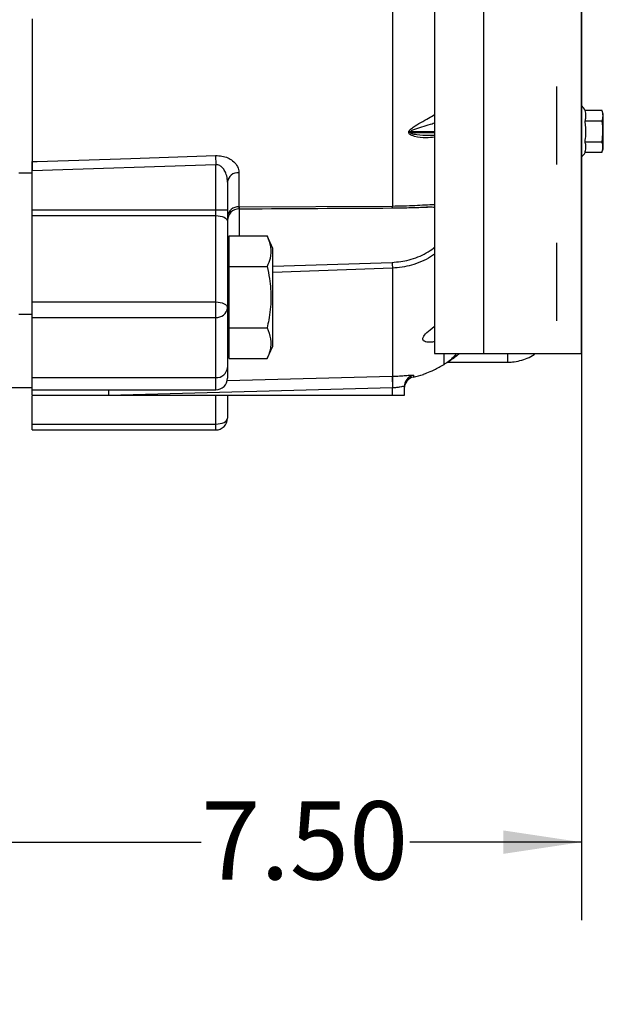
# Model space of a CAD drawing. Units: inches. Extents: x 0 to 16.8, y 0 to 10.8.
# Drawn here: x 6.5 to 7.2, y 3.8 to 5 of the extents above; entities that cross this region are included whole.
import ezdxf

# ---------------------------------------------------------------- set-up
doc = ezdxf.new("R2010")
doc.units = ezdxf.units.IN
doc.header["$MEASUREMENT"] = 0
doc.linetypes.add('HIDDEN', pattern=[0.075, 0.05, -0.025])
doc.layers.add('DIMENSION', color=5, linetype='Continuous')
doc.layers.add('HIDDEN', color=7, linetype='HIDDEN')
doc.styles.add('SLDTEXTSTYLE0', font='TXT', dxfattribs={"width": 0.605})
doc.dimstyles.new('SLDDIMSTYLE2', dxfattribs={"dimtxt": 0.1, "dimasz": 0.1, "dimexe": 0, "dimexo": 0.0625, "dimgap": 0.025, "dimtad": 0, "dimtih": 1, "dimtoh": 1, "dimlfac": 8, "dimrnd": 1e-09, "dimzin": 4, "dimdsep": 46, "dimtxsty": 'SLDTEXTSTYLE0', "dimsah": 1, "dimcen": 0.09, "dimadec": 0, "dimazin": 1, "dimtfac": 1, "dimtofl": 0, "dimtmove": 0, "dimatfit": 3, "dimfxl": 1, "dimfrac": 2, "dimtolj": 1, "dimtzin": 12, "dimarcsym": 0})
doc.dimstyles.new('SLDDIMSTYLE4', dxfattribs={"dimtxt": 0.18, "dimasz": 0.1, "dimexe": 0, "dimexo": 0.0625, "dimgap": 0, "dimtad": 0, "dimtih": 1, "dimtoh": 1, "dimdec": 0, "dimrnd": 1e-09, "dimzin": 0, "dimdsep": 46, "dimtxsty": 'Standard', "dimsah": 1, "dimcen": 0.09, "dimadec": 0, "dimazin": 0, "dimtfac": 0.1, "dimtdec": 0, "dimtofl": 0, "dimtmove": 0, "dimatfit": 3, "dimfxl": 1, "dimfrac": 2, "dimtolj": 1, "dimtzin": 0, "dimarcsym": 0})

# ---------------------------------------------------------------- blocks, each defined once
blk = doc.blocks.new('_D_11')
at = {"layer": 'DIMENSION'}
for p, q in [((7.1764, 5.6088), (7.1764, 3.8716)), ((6.2384, 4.2082), (6.2384, 3.8716)), ((6.2384, 3.9716), (6.6896, 3.9716)), ((7.1764, 3.9716), (6.9569, 3.9716))]:
    blk.add_line(p, q, dxfattribs=at)
for points in [[(6.2384, 3.9716), (6.3384, 3.9566), (6.3384, 3.9866)], [(7.1764, 3.9716), (7.0764, 3.9866), (7.0764, 3.9566)]]:
    blk.add_solid(points, dxfattribs=at)
at = {"layer": 'DIMENSION', "insert": (6.6896, 4.0238), "char_height": 0.1, "attachment_point": 1, "style": 'SLDTEXTSTYLE0'}
blk.add_mtext('7.50', dxfattribs=at)

msp = doc.modelspace()

# ---------------------------------------------------------------- linework, layer by layer
at = {"color": 7, "linetype": 'Continuous', "lineweight": 25}
for p, q in [((6.98841, 7.47068), (6.98841, 4.59698)), ((7.05091, 7.47104), (7.05091, 4.59698)), ((7.17591, 7.34698), (7.17591, 4.59698)), ((6.93458, 5.80193), (6.93458, 4.78561)), ((6.47341, 5.02498), (6.47341, 4.83057)), ((7.20286, 4.90764), (7.18122, 4.90764)), ((7.20441, 4.90319), (7.20289, 4.90756)), ((7.20441, 4.89213), (7.20441, 4.90319)), ((7.20279, 4.89425), (7.18113, 4.89425)), ((7.20441, 4.85897), (7.20441, 4.89213)), ((6.95539, 4.87956), (6.95539, 4.88036)), ((6.95758, 4.88051), (6.95758, 4.87971)), ((6.9816, 4.8762), (6.98841, 4.8762)), ((7.20271, 4.86747), (7.18103, 4.86747)), ((7.20271, 4.85409), (7.18103, 4.85409)), ((7.20269, 4.85401), (7.20441, 4.85897)), ((6.70841, 4.83841), (6.47341, 4.83057)), ((6.70802, 4.85016), (6.70841, 4.83841)), ((6.70841, 4.78082), (6.70841, 4.83841)), ((6.45622, 4.82796), (6.47341, 4.82796)), ((6.47341, 4.78082), (6.47341, 4.83057)), ((6.73802, 4.82827), (6.73802, 4.78451)), ((6.72341, 4.81627), (6.72341, 4.78082)), ((6.47341, 4.78082), (6.70841, 4.78082)), ((6.47341, 4.77332), (6.47341, 4.78082)), ((6.70841, 4.77332), (6.70841, 4.78082)), ((6.70841, 4.78082), (6.72341, 4.78082)), ((6.72341, 4.78082), (6.72341, 4.76582)), ((6.73802, 4.78451), (6.93458, 4.78561)), ((6.97947, 4.78403), (6.978, 4.78402)), ((6.47341, 4.77332), (6.70841, 4.77332)), ((6.47341, 4.66281), (6.47341, 4.77332)), ((6.70841, 4.66281), (6.70841, 4.77332)), ((6.72341, 4.76582), (6.72341, 4.65531)), ((6.72541, 4.70809), (6.72541, 4.74728)), ((6.72541, 4.74728), (6.77413, 4.74728)), ((6.78154, 4.7314), (6.77413, 4.74728)), ((6.72541, 4.7314), (6.72341, 4.7314)), ((6.78154, 4.6064), (6.78154, 4.7314)), ((6.72541, 4.70809), (6.77413, 4.70809)), ((6.72541, 4.62971), (6.72541, 4.70809)), ((6.93458, 4.706), (6.93458, 4.56773)), ((6.47341, 4.66281), (6.70841, 4.66281)), ((6.47341, 4.64307), (6.47341, 4.66281)), ((6.70841, 4.64307), (6.70841, 4.66281)), ((6.72341, 4.65531), (6.72341, 4.57905)), ((6.45622, 4.64725), (6.47341, 4.64725)), ((6.47341, 4.64307), (6.70841, 4.64307)), ((6.47341, 4.56606), (6.47341, 4.64307)), ((6.70841, 4.56606), (6.70841, 4.64307)), ((6.72541, 4.62971), (6.77413, 4.62971)), ((6.72541, 4.59053), (6.72541, 4.62971)), ((6.72341, 4.6064), (6.72541, 4.6064)), ((6.77413, 4.59053), (6.78154, 4.6064)), ((6.72541, 4.59053), (6.77413, 4.59053)), ((6.98841, 4.59698), (7.05091, 4.59698)), ((6.72341, 4.57905), (6.72341, 4.56532)), ((7.00536, 4.58581), (7.08216, 4.58581)), ((6.47341, 4.56606), (6.70841, 4.56606)), ((6.47341, 4.55032), (6.47341, 4.56606)), ((6.93427, 4.56773), (6.93458, 4.56773)), ((6.93427, 4.56773), (6.93466, 4.55278)), ((6.44122, 4.5535), (6.47341, 4.5535)), ((6.47341, 4.55032), (6.70841, 4.55032)), ((6.93466, 4.55278), (6.57125, 4.54323)), ((6.93482, 4.55279), (6.93466, 4.55278)), ((6.93466, 4.54323), (6.93466, 4.55278)), ((6.94966, 4.55439), (6.94966, 4.54323)), ((6.57125, 4.54323), (6.47341, 4.54323)), ((6.47341, 4.50656), (6.47341, 4.54239)), ((6.93466, 4.54323), (6.57125, 4.54323)), ((6.72341, 4.54323), (6.72341, 4.51406)), ((6.94966, 4.54323), (6.93466, 4.54323)), ((6.47341, 4.50656), (6.70841, 4.50656)), ((6.47341, 4.49906), (6.47341, 4.50656)), ((6.47341, 4.49906), (6.70841, 4.49906))]:
    msp.add_line(p, q, dxfattribs=at)
at = {"color": 8, "linetype": 'Continuous', "lineweight": 25}
for p, q in [((6.98841, 4.88051), (6.95758, 4.88051)), ((6.95758, 4.87971), (6.98841, 4.87971)), ((6.73841, 4.78407), (6.73841, 4.74728)), ((6.78154, 4.70859), (6.93418, 4.71351)), ((6.93458, 4.706), (6.78154, 4.70041)), ((7.00091, 4.58299), (7.00091, 4.59698)), ((7.08216, 4.58581), (7.08216, 4.59692)), ((6.70841, 4.55032), (6.70841, 4.56606)), ((6.72288, 4.56217), (6.93427, 4.56773)), ((6.9614, 4.569), (6.9614, 4.56674)), ((6.57106, 4.55032), (6.57125, 4.54323)), ((6.70841, 4.50656), (6.70841, 4.54323)), ((6.70841, 4.49906), (6.70841, 4.50656))]:
    msp.add_line(p, q, dxfattribs=at)
at = {"color": 7, "linetype": 'Continuous', "lineweight": 25, "flags": 128}
for points in [[(6.47341, 4.84236), (6.47965, 4.84257), (6.59958, 4.84655), (6.70802, 4.85016)], [(6.70841, 4.77332), (6.71134, 4.77318), (6.71415, 4.77275), (6.71675, 4.77206), (6.71902, 4.77113), (6.72088, 4.76999), (6.72227, 4.76869), (6.72312, 4.76728), (6.72341, 4.76582)], [(6.70841, 4.66281), (6.71134, 4.66267), (6.71415, 4.66224), (6.71675, 4.66155), (6.71902, 4.66061), (6.72088, 4.65948), (6.72227, 4.65818), (6.72312, 4.65677), (6.72341, 4.65531)], [(6.70841, 4.50656), (6.71134, 4.50671), (6.71415, 4.50713), (6.71675, 4.50783), (6.71902, 4.50876), (6.72088, 4.50989), (6.72227, 4.51119), (6.72312, 4.5126), (6.72341, 4.51406)]]:
    msp.add_lwpolyline(points, dxfattribs=at)
at = {"color": 7, "linetype": 'Continuous', "lineweight": 25}
for centre, radius, start, end in [((7.16966, 4.90288), 0.0125, 22.64299, 60), ((6.9576, 4.86428), 0.01623, 90.08624, 97.82732), ((6.95755, 4.86349), 0.01622, 89.89426, 97.63881), ((7.16966, 4.85928), 0.0125, 300, 335.88715), ((6.73698, 4.81464), 0.01366, 85.63668, 173.16373), ((6.73719, 4.77069), 0.01384, 86.56642, 174.47218), ((6.73841, 4.767), 0.015, 90.56691, 179.98121), ((7.27671, 4.72766), 0.34282, 182.36432, 183.62128), ((6.70966, 4.65684), 0.01383, 264.81315, 353.6422), ((6.70935, 4.58013), 0.0141, 266.18874, 355.59805), ((6.70841, 4.56532), 0.015, 270, 0), ((7.37086, 4.56723), 0.43629, 179.93422, 181.89748), ((6.96464, 4.55438), 0.01498, 102.51668, 179.96548), ((6.96466, 4.5521), 0.015, 102.57644, 180), ((6.93091, 4.70338), 0.14, 282.57644, 287.95982), ((6.70841, 4.51406), 0.015, 270, 0)]:
    msp.add_arc(centre, radius, start, end, dxfattribs=at)
at = {"color": 8, "linetype": 'Continuous', "lineweight": 25}
msp.add_arc((6.92649, 4.7854), 0.00809, 343.71266, 1.48754, dxfattribs=at)
for points, knots in [([(6.95539, 4.88036), (6.95546, 4.88077), (6.95561, 4.88171), (6.95744, 4.88396), (6.96255, 4.88761), (6.97077, 4.89248), (6.98004, 4.89761), (6.9859, 4.90105), (6.98841, 4.90252)], [0, 0, 0, 0, 0.0433344, 0.1013449, 0.2484231, 0.5209376, 0.7943906, 1, 1, 1, 1]), ([(6.98841, 4.89147), (6.98738, 4.89116), (6.97921, 4.88863), (6.96922, 4.88587), (6.96009, 4.88265), (6.95807, 4.88142), (6.95763, 4.88084), (6.95759, 4.88061), (6.95758, 4.88051)], [0, 0, 0, 0, 0.0954997, 0.7578991, 0.9174186, 0.9685511, 0.9865145, 1, 1, 1, 1]), ([(6.98841, 4.87365), (6.98483, 4.87322), (6.97617, 4.87218), (6.9663, 4.87358), (6.95933, 4.87573), (6.95677, 4.87707), (6.95554, 4.87849), (6.95544, 4.87924), (6.95539, 4.87956)], [0, 0, 0, 0, 0.2907604, 0.7029401, 0.8083236, 0.9159023, 0.9636802, 1, 1, 1, 1]), ([(6.95758, 4.87971), (6.9576, 4.87958), (6.95764, 4.87939), (6.95797, 4.87899), (6.95927, 4.87825), (6.96205, 4.87761), (6.96949, 4.87646), (6.97599, 4.87634), (6.98118, 4.87624)], [0, 0, 0, 0, 0.0229088, 0.0334159, 0.085176, 0.2285158, 0.3842778, 1, 1, 1, 1]), ([(6.73802, 4.78451), (6.73803, 4.78438), (6.73808, 4.78336), (6.73817, 4.78209), (6.73828, 4.78222), (6.73831, 4.78227)], [0, 0, 0, 0, 0.0774669, 0.652131, 1, 1, 1, 1]), ([(6.93458, 4.78561), (6.93943, 4.78568), (6.94913, 4.78582), (6.96323, 4.78643), (6.97629, 4.78707), (6.98478, 4.78756), (6.98834, 4.78752), (6.98841, 4.78752)], [0, 0, 0, 0, 0.2503042, 0.5005638, 0.7477243, 0.9947743, 1, 1, 1, 1]), ([(6.98841, 4.78371), (6.9864, 4.78387), (6.98366, 4.78407), (6.98035, 4.78404), (6.97947, 4.78403)], [0, 0, 0, 0, 0.7367253, 1, 1, 1, 1]), ([(6.93418, 4.71351), (6.94147, 4.71421), (6.95279, 4.71528), (6.96727, 4.72021), (6.97782, 4.72537), (6.98495, 4.72977), (6.98803, 4.73253), (6.98841, 4.73288)], [0, 0, 0, 0, 0.3653859, 0.5676418, 0.7697909, 0.9712662, 1, 1, 1, 1]), ([(6.98841, 4.72423), (6.98676, 4.72299), (6.98163, 4.71917), (6.97161, 4.71422), (6.95552, 4.70815), (6.94276, 4.70684), (6.93458, 4.706)], [0, 0, 0, 0, 0.1117681, 0.345996, 0.5803049, 1, 1, 1, 1])]:
    msp.add_open_spline(points, degree=3, knots=knots, dxfattribs=at)
at = {"color": 7, "linetype": 'Continuous', "lineweight": 25}
for points, knots in [([(7.18113, 4.89425), (7.1815, 4.89589), (7.18226, 4.89919), (7.18223, 4.90368), (7.18151, 4.90649), (7.18122, 4.90764)], [0, 0, 0, 0, 0.3679229, 0.74253668, 1, 1, 1, 1]), ([(7.20279, 4.89425), (7.20342, 4.89644), (7.20471, 4.9009), (7.20348, 4.90537), (7.20286, 4.90764)], [0, 0, 0, 0, 0.4919071, 1, 1, 1, 1]), ([(7.18103, 4.86747), (7.18143, 4.87062), (7.18223, 4.87698), (7.1822, 4.88598), (7.18146, 4.89172), (7.18113, 4.89425)], [0, 0, 0, 0, 0.3540764, 0.715107, 1, 1, 1, 1]), ([(7.20271, 4.86747), (7.20334, 4.87186), (7.20461, 4.88078), (7.2034, 4.88971), (7.20279, 4.89425)], [0, 0, 0, 0, 0.4920449, 1, 1, 1, 1]), ([(7.18103, 4.85409), (7.18149, 4.85591), (7.18206, 4.85813), (7.18205, 4.86194), (7.18207, 4.8646), (7.18127, 4.86681), (7.18103, 4.86747)], [0, 0, 0, 0, 0.4088167, 0.4997563, 0.8493648, 1, 1, 1, 1]), ([(7.20271, 4.85409), (7.20325, 4.856), (7.20433, 4.85989), (7.20371, 4.86439), (7.20289, 4.86691), (7.20271, 4.86747)], [0, 0, 0, 0, 0.43113473, 0.87286015, 1, 1, 1, 1]), ([(6.47341, 4.83057), (6.47341, 4.83225), (6.47341, 4.83562), (6.47341, 4.83969), (6.47341, 4.84159), (6.47341, 4.84236)], [0, 0, 0, 0, 0.3730972, 0.7461976, 1, 1, 1, 1]), ([(6.70802, 4.85016), (6.71083, 4.85007), (6.71645, 4.84989), (6.72407, 4.84737), (6.73064, 4.84339), (6.73583, 4.83762), (6.73786, 4.83226), (6.73799, 4.82898), (6.73802, 4.82827)], [0, 0, 0, 0, 0.1595023, 0.3182042, 0.4867027, 0.6883024, 0.9325769, 1, 1, 1, 1]), ([(6.72341, 4.81627), (6.7234, 4.81699), (6.72333, 4.82027), (6.72236, 4.82555), (6.71985, 4.83134), (6.71664, 4.83542), (6.7132, 4.83772), (6.71031, 4.83845), (6.70889, 4.83842), (6.70841, 4.83841)], [0, 0, 0, 0, 0.0771307, 0.3532941, 0.5693047, 0.7343502, 0.8727376, 0.9576789, 1, 1, 1, 1]), ([(6.73832, 4.78199), (6.74025, 4.78201), (6.80557, 4.78246), (6.87088, 4.78279), (6.93426, 4.78311)], [0, 0, 0, 0, 0.0296023, 1, 1, 1, 1]), ([(6.93425, 4.78316), (6.93584, 4.78316), (6.94122, 4.78316), (6.95021, 4.78337), (6.96086, 4.78368), (6.97041, 4.78396), (6.97664, 4.78412), (6.97927, 4.78406), (6.97947, 4.78406)], [0, 0, 0, 0, 0.0975084, 0.3287435, 0.5568342, 0.7751484, 0.9828817, 1, 1, 1, 1]), ([(6.77413, 4.74728), (6.77597, 4.74261), (6.7797, 4.73314), (6.77897, 4.71983), (6.77557, 4.71157), (6.77413, 4.70809)], [0, 0, 0, 0, 0.3599207, 0.7307409, 1, 1, 1, 1]), ([(6.77413, 4.70809), (6.77523, 4.70296), (6.77814, 4.6893), (6.7798, 4.6663), (6.77754, 4.64519), (6.77487, 4.63307), (6.77413, 4.62971)], [0, 0, 0, 0, 0.1989222, 0.529298, 0.8696492, 1, 1, 1, 1]), ([(6.77413, 4.62971), (6.77597, 4.62505), (6.7797, 4.61558), (6.77897, 4.60227), (6.77557, 4.594), (6.77413, 4.59053)], [0, 0, 0, 0, 0.3599207, 0.7307409, 1, 1, 1, 1]), ([(6.98841, 4.61204), (6.98756, 4.61185), (6.98455, 4.61119), (6.97891, 4.61114), (6.97352, 4.61282), (6.97287, 4.61724), (6.97804, 4.62347), (6.98402, 4.62828), (6.98831, 4.63139), (6.98841, 4.63146)], [0, 0, 0, 0, 0.0451028, 0.1604364, 0.3732067, 0.5807238, 0.7877674, 0.9949546, 1, 1, 1, 1]), ([(7.01622, 4.59639), (7.01443, 4.59431), (7.01068, 4.58997), (7.00527, 4.58572), (7.00193, 4.58363), (7.00091, 4.58299)], [0, 0, 0, 0, 0.3890345, 0.8142204, 1, 1, 1, 1]), ([(7.01999, 4.59663), (7.01936, 4.59607), (7.01519, 4.59233), (7.00936, 4.58825), (7.00446, 4.58524), (7.00325, 4.5845)], [0, 0, 0, 0, 0.1177593, 0.7823336, 1, 1, 1, 1]), ([(7.05091, 4.59698), (7.05726, 4.59698), (7.06745, 4.59698), (7.08068, 4.59698), (7.0928, 4.59698), (7.1056, 4.59698), (7.12077, 4.59698), (7.13542, 4.59698), (7.14807, 4.59698), (7.15762, 4.59698), (7.16469, 4.59698), (7.16984, 4.59698), (7.17477, 4.59698), (7.17545, 4.59698), (7.17591, 4.59698)], [0, 0, 0, 0, 0.0602392, 0.0966327, 0.133813, 0.1909944, 0.2497663, 0.3437162, 0.4400819, 0.5298085, 0.6195805, 0.7114265, 0.8032907, 1, 1, 1, 1]), ([(7.08216, 4.58581), (7.08413, 4.58587), (7.08938, 4.58601), (7.09785, 4.58752), (7.10717, 4.59077), (7.11388, 4.594), (7.11712, 4.59649), (7.11776, 4.59698)], [0, 0, 0, 0, 0.15556247, 0.41565491, 0.67593837, 0.93618387, 1, 1, 1, 1]), ([(6.97407, 4.57023), (6.97391, 4.57017), (6.97331, 4.56995), (6.97808, 4.57168), (6.98756, 4.57568), (6.99632, 4.58025), (7.00087, 4.58297), (7.00091, 4.58299)], [0, 0, 0, 0, 0.1152061, 0.4079163, 0.7008296, 0.9974404, 1, 1, 1, 1]), ([(6.93458, 4.56773), (6.93763, 4.56785), (6.94378, 4.56807), (6.95186, 4.56871), (6.95788, 4.56923), (6.96097, 4.56935), (6.96128, 4.5691), (6.9614, 4.569)], [0, 0, 0, 0, 0.2064532, 0.4170123, 0.6349322, 0.8579433, 1, 1, 1, 1]), ([(6.47341, 4.54323), (6.47341, 4.5449), (6.47341, 4.54757), (6.47341, 4.54957), (6.47341, 4.55032)], [0, 0, 0, 0, 0.6264026, 1, 1, 1, 1]), ([(6.94966, 4.55439), (6.9496, 4.55448), (6.94942, 4.55473), (6.94767, 4.55454), (6.94432, 4.5539), (6.93987, 4.55316), (6.9365, 4.55291), (6.93482, 4.55279)], [0, 0, 0, 0, 0.135854, 0.3511585, 0.5681582, 0.7844505, 1, 1, 1, 1])]:
    msp.add_open_spline(points, degree=3, knots=knots, dxfattribs=at)
at = {"layer": 'HIDDEN'}
msp.add_line((7.14466, 7.33853), (7.14466, 4.59698), dxfattribs=at)

# ---------------------------------------------------------------- dimensions: what is measured, and where the dimension line sits
at = {"layer": 'DIMENSION'}
dim = msp.add_linear_dim(base=(6.23841, 3.9716), p1=(7.17645, 5.68879), p2=(6.23841, 4.28823), dimstyle='SLDDIMSTYLE2', dxfattribs=at)
dim.commit()
dim.dimension.update_dxf_attribs({"geometry": '_D_11', "text_midpoint": (6.82324, 3.9716), "dimtype": 160})

# ---------------------------------------------------------------- leaders
msp.add_leader([(5.83606, 4.97773), (6.62921, 3.35933), (6.74921, 3.35933)], dimstyle='SLDDIMSTYLE4', dxfattribs=at)

doc.saveas('drawing.dxf')
